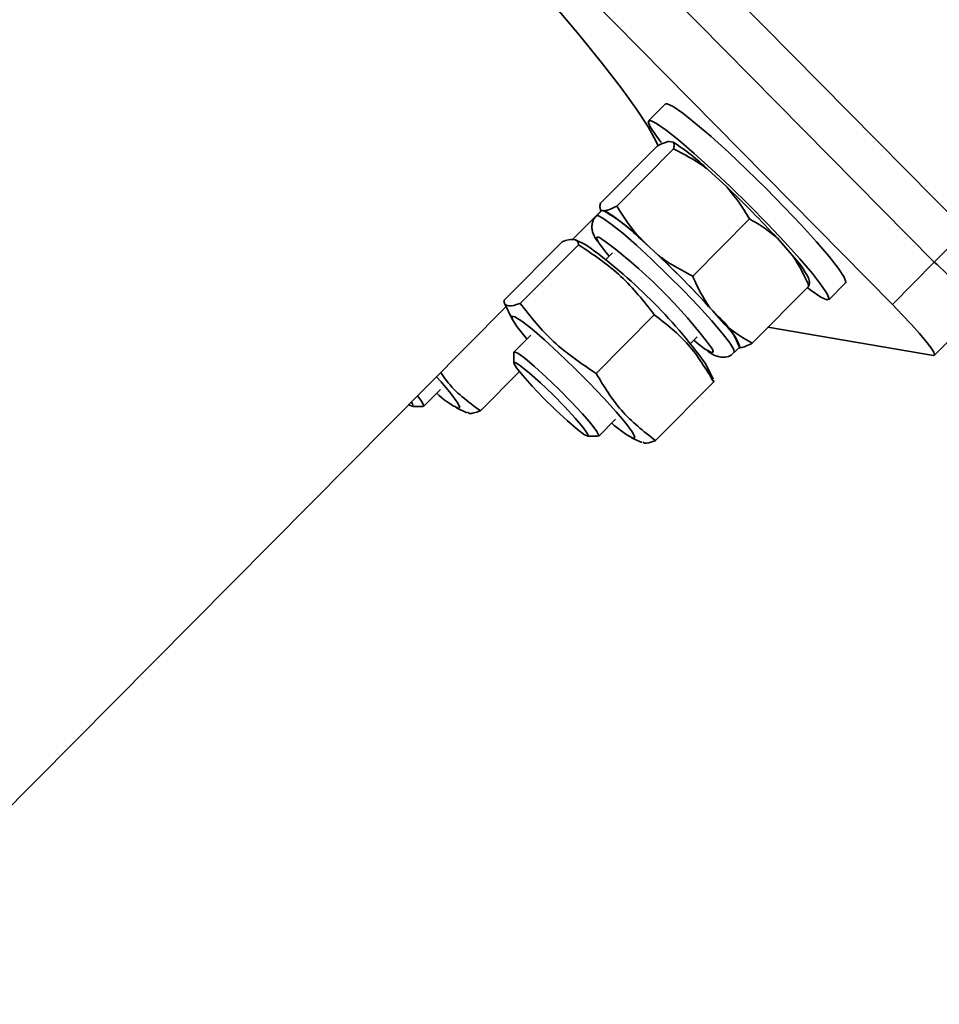
# Model space of a CAD drawing. Units: millimetres. Extents: x 100 to 12990, y 100 to 8300.
# Drawn here: x 3958 to 4020, y 6036 to 6102 of the extents above; entities that cross this region are included whole.
import ezdxf

# ---------------------------------------------------------------- set-up
doc = ezdxf.new("R2010")
doc.units = ezdxf.units.MM
doc.header["$LTSCALE"] = 20

msp = doc.modelspace()

# ---------------------------------------------------------------- linework, layer by layer
at = {"color": 7, "linetype": 'Continuous', "lineweight": 35}
for p, q in [((4021.6150406, 6087.7742281), (3951.905334, 6158.4408425)), ((4019.5095323, 6085.6529078), (3949.7998257, 6156.3195222)), ((3949.7998257, 6156.3195222), (4019.5095323, 6085.6529078)), ((3946.9924812, 6153.4910951), (4016.7021878, 6082.8244806)), ((4001.4998696, 6096.2534113), (4000.3769318, 6095.1220405)), ((3997.1468454, 6089.6079771), (4000.9484577, 6093.4381388)), ((4001.7411426, 6093.7509053), (4002.0161583, 6093.7040722)), ((3998.2469084, 6089.4206447), (4002.0485207, 6093.2508064)), ((4004.3341178, 6091.876199), (4005.6044084, 6090.70445)), ((3995.2557526, 6087.1480938), (3997.1720794, 6089.0788119)), ((3997.2344911, 6089.1169331), (3996.883573, 6088.7633797)), ((3997.1241567, 6089.2506025), (3997.1774709, 6089.0594847)), ((3997.1792078, 6089.1547113), (3997.3167157, 6089.1312947)), ((3997.2344911, 6089.1169331), (3997.3167157, 6089.1312947)), ((3997.3167157, 6089.1312947), (3997.4542236, 6089.1078782)), ((4003.3280708, 6084.7336485), (4007.1296831, 6088.5638103)), ((4019.5095323, 6085.6529078), (4021.6150406, 6087.7742281)), ((3994.5764146, 6087.0182428), (3990.6752876, 6083.087819)), ((3995.6764776, 6086.8309104), (3991.7753506, 6082.9004866)), ((3996.1783304, 6086.8232965), (3995.4846516, 6087.1524121)), ((3996.9610586, 6087.3639684), (3997.0775134, 6087.3231855)), ((3999.7721831, 6087.2800049), (4000.4073284, 6086.6941304)), ((4009.0027566, 6087.2594525), (4009.9980315, 6086.1345366)), ((3997.9561044, 6086.2951312), (3997.5092348, 6085.8449057)), ((4000.4073284, 6086.6941304), (4001.0424737, 6086.1082559)), ((4016.7021878, 6082.8244806), (4019.5095323, 6085.6529078)), ((4011.1334713, 6084.4215211), (4011.0780672, 6084.6201305)), ((4012.4426309, 6083.1462772), (4013.5655687, 6084.2776481)), ((4007.3091703, 6080.2339848), (4011.1107825, 6084.0641465)), ((3990.7228132, 6082.9125986), (3991.2384955, 6081.8463643)), ((3944.4561627, 6035.9670078), (3990.830609, 6082.6897181)), ((4004.4408219, 6082.6632585), (4004.9384593, 6082.1008005)), ((4019.5180902, 6079.4269932), (4022.3254346, 6082.2554203)), ((4000.75764, 6082.1439142), (3996.856513, 6078.2134905)), ((4004.9384593, 6082.1008005), (4005.4360967, 6081.5383425)), ((4019.4548405, 6079.4159458), (4008.3707042, 6081.3034906)), ((3992.4817827, 6080.7796984), (3991.3588449, 6079.6483275)), ((4003.1872108, 6080.2092524), (4003.6340805, 6080.659478)), ((3991.3484815, 6079.6166055), (3991.3537324, 6078.914789)), ((4006.1102841, 6079.6054431), (4006.4612022, 6079.9589965)), ((4006.5164854, 6079.9212183), (4006.4371201, 6079.9347336)), ((4004.6912139, 6077.819471), (4004.1755316, 6078.8857052)), ((3991.7192668, 6078.3371157), (3989.1122898, 6075.7105608)), ((4004.7387394, 6077.6442505), (4000.8376125, 6073.7138267)), ((3985.3114983, 6076.0094083), (3986.4344361, 6077.1407791)), ((3984.5780186, 6075.9988078), (3985.2798547, 6075.9988078)), ((3987.510374, 6075.9055071), (3988.2040528, 6075.5763915)), ((3997.036821, 6074.0126742), (3998.1597588, 6075.1440451)), ((3996.3033413, 6074.0020737), (3997.0051774, 6074.0020737)), ((3999.2356967, 6073.908773), (3999.9293755, 6073.5796575))]:
    msp.add_line(p, q, dxfattribs=at)
at = {"color": 7, "linetype": 'Continuous', "lineweight": 35, "flags": 128}
for points in [[(3956.7969447, 6139.8025646), (3957.9762192, 6138.7987099), (3960.2128372, 6136.8526212), (3962.5761857, 6134.7448008), (3965.0441988, 6132.4949291), (3967.5938334, 6130.1240123), (3970.2012843, 6127.6541872), (3972.8422063, 6125.1085138), (3975.4919419, 6122.5107603), (3978.1257512, 6119.8851814), (3980.7190431, 6117.2562913), (3983.2476047, 6114.6486353), (3985.6878274, 6112.0865604), (3988.0169276, 6109.5939879), (3990.2131591, 6107.1941903), (3992.2560163, 6104.9095739), (3994.1264255, 6102.7614696), (3995.8069233, 6100.7699336), (3997.2818194, 6098.9535603), (3998.5373429, 6097.3293088), (3999.5617714, 6095.9123442), (4000.3455402, 6094.7158964), (4000.8813313, 6093.7511362), (4001.0139515, 6093.4588243)], [(4013.4674173, 6084.6651289), (4013.0881587, 6085.2411452), (4012.4661007, 6086.0367512), (4011.6284303, 6087.0171751), (4010.6117577, 6088.1395677), (4009.4605162, 6089.3548751), (4008.2250208, 6090.6099824), (4006.9592685, 6091.8500355), (4005.7185788, 6093.0208381), (4004.5571757, 6094.0712204), (4003.5258181, 6094.9552759), (4002.6695813, 6095.6343669), (4002.025887, 6096.078814), (4001.6228676, 6096.2691926), (4001.4998696, 6096.2534113)], [(4012.3444795, 6083.5337581), (4011.9652209, 6084.1097744), (4011.3431629, 6084.9053804), (4010.5054925, 6085.8858043), (4009.4888199, 6087.0081969), (4008.3375785, 6088.2235042), (4007.1020831, 6089.4786116), (4005.8363308, 6090.7186646), (4004.595641, 6091.8894672), (4003.4342379, 6092.9398496), (4002.4028803, 6093.823905), (4001.5466435, 6094.502996), (4000.9029492, 6094.9474431), (4000.4999298, 6095.1378218), (4000.3551994, 6095.0658116), (4000.4750832, 6094.7345596), (4000.8543418, 6094.1585433), (4001.2193695, 6093.6809882)], [(3996.8838175, 6088.7636243), (3996.9657976, 6088.7777413), (3997.3076385, 6088.6165136), (3997.8753252, 6088.2163502), (3998.6382534, 6087.5988238), (3999.5552935, 6086.7972257), (4000.5770077, 6085.85477), (4001.648315, 6084.8222648), (4002.7114611, 6083.7553728), (4003.7091314, 6082.7116104), (4004.5875412, 6081.7472471), (4005.2993354, 6080.9142719), (4005.8061408, 6080.2575908), (4006.0806355, 6079.8126056), (4006.1099183, 6079.6050784)], [(3997.1795608, 6089.0519931), (3997.1719374, 6089.0863348), (3997.1792078, 6089.1547113)], [(3997.087395, 6086.8885168), (3997.0716638, 6086.9118919), (3996.883062, 6087.267063), (3996.9610586, 6087.3639684)], [(3997.7269432, 6086.064249), (3997.5140111, 6086.3226593), (3997.087395, 6086.8885168)], [(4013.5655687, 6084.2776481), (4013.5873011, 6084.333877), (4013.4674173, 6084.6651289)], [(4010.9725932, 6083.995684), (4011.2729192, 6083.7653217), (4011.9166135, 6083.3208746), (4012.3196329, 6083.1304959), (4012.4643633, 6083.2025062), (4012.3444795, 6083.5337581)], [(4019.4548405, 6079.4159458), (4019.5308364, 6079.4594913), (4019.4699666, 6079.6371473), (4019.2745703, 6079.9420865), (4018.9521564, 6080.3625904), (4018.5151151, 6080.8824992), (4017.9802417, 6081.481833), (4017.3680911, 6082.1375599), (4016.7021878, 6082.8244806)], [(3999.3639337, 6073.8632081), (3999.4483181, 6073.955974), (3999.2733535, 6074.3004452), (3998.8500336, 6074.8749773), (3998.2049571, 6075.6434703), (3997.3786566, 6076.557637), (3996.4230515, 6077.5600369), (3995.3981861, 6078.5876856), (3994.3684564, 6079.5760121), (3993.3985641, 6080.4629163), (3992.5494511, 6081.1926706), (3991.8744704, 6081.7194219), (3991.4160333, 6082.0100725), (3991.2029453, 6082.0463598), (3991.2485954, 6081.8260037), (3991.5501152, 6081.3628499), (3992.0885592, 6080.6860002), (3992.2268163, 6080.5228171)], [(4004.1951809, 6079.8213727), (4003.7124052, 6080.1799928), (4003.4049192, 6080.4285958)], [(3991.3484815, 6079.6166055), (3991.3734299, 6079.6567223), (3991.6098119, 6079.5640793), (3992.076151, 6079.2285458), (3992.7310108, 6078.6799356), (3993.5162042, 6077.9669949), (3994.3619633, 6077.1530717), (3995.1931387, 6076.3104868), (3995.9358768, 6075.5141073), (3996.5241821, 6074.8346952), (3996.9057811, 6074.3326192), (3997.046767, 6074.0524909), (3997.0051774, 6074.0020737)], [(4004.6434395, 6079.8383235), (4004.7071229, 6079.6875462), (4004.6291263, 6079.5906408), (4004.2898466, 6079.7586052), (4004.1951809, 6079.8213727)], [(3993.333932, 6076.5643046), (3992.5695122, 6077.3626608), (3991.9435188, 6078.0650362), (3991.5237878, 6078.5953175), (3991.3558038, 6078.8960406), (3991.4577703, 6078.9346174), (3991.8186376, 6078.7068675), (3992.3993003, 6078.2374712), (3993.1368345, 6077.5772949), (3993.9513169, 6076.7978788), (3994.7544858, 6075.9836848), (3995.4593052, 6075.2229435), (3995.9893972, 6074.598093), (3996.2873179, 6074.1768455), (3996.3207831, 6074.0048498), (3996.0861663, 6074.1007442), (3995.6088919, 6074.4541371), (3994.9406799, 6075.0267329), (3994.1539415, 6075.7564819), (3993.333932, 6076.5643046)], [(3987.638611, 6075.8599421), (3987.7229954, 6075.952708), (3987.5480308, 6076.2971792), (3987.1247109, 6076.8717113), (3986.4796344, 6077.6402043), (3986.1677836, 6077.9918757)], [(3984.4852372, 6076.2966937), (3984.5619952, 6076.1735795), (3984.5954605, 6076.0015838), (3984.3608437, 6076.0974782), (3984.3162031, 6076.1263902)], [(3984.8964236, 6076.7109681), (3985.1804584, 6076.3293532), (3985.3214443, 6076.049225), (3985.2798547, 6075.9988078)]]:
    msp.add_lwpolyline(points, dxfattribs=at)
at = {"color": 7, "linetype": 'Continuous', "lineweight": 35}
for centre, radius, start, end in [((3993.6787912, 6080.7476442), 15.4071645, 46.244485029, 57.239014034), ((3956.4884096, 6038.8548747), 71.4196037, 42.668005417, 46.550866687), ((3990.3126135, 6077.071051), 13.946574, 43.629787525, 59.853711538), ((3989.1168565, 6076.1514502), 15.4071645, 46.244485029, 57.239014034), ((3975.2649393, 6057.7554244), 35.8093719, 36.162460776, 54.266208904), ((3977.3316577, 6059.797109), 33.8760048, 36.270988291, 54.34620053), ((3954.3329861, 6036.7121361), 67.9782669, 41.889316403, 47.329555701), ((4004.9141737, 6081.3665292), 6.9698998, 27.827260777, 43.163728722), ((3951.9264749, 6034.2586806), 71.4196037, 42.668005417, 46.550866687), ((4012.2453334, 6076.7665207), 11.4776505, 28.569539353, 50.735634534), ((4012.2453334, 6076.7665207), 11.4776505, 28.569539353, 50.735634534), ((4001.9154342, 6078.3393335), 4.8256932, 19.611048812, 51.211769627), ((4002.7578459, 6078.5795611), 3.9909165, 19.644169546, 47.849011572), ((3990.3226896, 6081.2363849), 6.0091942, 226.411029639, 243.47027931), ((4002.0480123, 6079.2396509), 6.0091942, 226.411029639, 243.47027931)]:
    msp.add_arc(centre, radius, start, end, dxfattribs=at)
for points, knots in [([(4001.7411426, 6093.7509053), (4001.6654225, 6093.7336293), (4001.4545103, 6093.6855083), (4001.1461274, 6093.534764), (4000.9484577, 6093.4381388)], [0, 0, 0, 0, 0.3590124235, 1, 1, 1, 1]), ([(4002.0485207, 6093.2508064), (4002.0679201, 6093.3454594), (4002.1091312, 6093.5465352), (4002.0483355, 6093.6495499), (4002.0161583, 6093.7040722)], [0, 0, 0, 0, 0.4707328791, 1, 1, 1, 1]), ([(4004.3341178, 6091.876199), (4004.2419368, 6091.9458267), (4003.536048, 6092.4790103), (4002.7403284, 6092.8918655), (4002.0485207, 6093.2508064)], [0, 0, 0, 0, 0.1305886331, 1, 1, 1, 1]), ([(4007.1296831, 6088.5638103), (4007.0171198, 6088.7566673), (4006.5746988, 6089.5146758), (4006.0188413, 6090.1962706), (4005.6044084, 6090.70445)], [0, 0, 0, 0, 0.2544258853, 1, 1, 1, 1]), ([(3997.1468454, 6089.6079771), (3997.127446, 6089.5133241), (3997.0862349, 6089.3122483), (3997.1470306, 6089.2092336), (3997.1792078, 6089.1547113)], [0, 0, 0, 0, 0.4707328791, 1, 1, 1, 1]), ([(3997.4542236, 6089.1078782), (3997.5299436, 6089.1251542), (3997.7408558, 6089.1732752), (3998.0492387, 6089.3240195), (3998.2469084, 6089.4206447)], [0, 0, 0, 0, 0.3590124235, 1, 1, 1, 1]), ([(3998.2469084, 6089.4206447), (3998.3594717, 6089.2277877), (3998.8018927, 6088.4697791), (3999.3577501, 6087.7881844), (3999.7721831, 6087.2800049)], [0, 0, 0, 0, 0.2544258853, 1, 1, 1, 1]), ([(3996.8990768, 6088.7546592), (3996.8673154, 6088.730089), (3996.728259, 6088.6225173), (3996.6115401, 6088.3391028), (3996.5651913, 6088.0071263), (3996.6075809, 6087.7244921), (3996.705137, 6087.4606695), (3996.8062693, 6087.2616895), (3996.9323704, 6087.0893721), (3996.9787008, 6087.0260616)], [0, 0, 0, 0, 0.0440734487, 0.1929601802, 0.3195012098, 0.4450912738, 0.5980044621, 0.8523042095, 1, 1, 1, 1]), ([(4009.0027566, 6087.2594525), (4008.9288048, 6087.3259759), (4008.3625086, 6087.835388), (4007.703036, 6088.2250413), (4007.1296831, 6088.5638103)], [0, 0, 0, 0, 0.1305886331, 1, 1, 1, 1]), ([(3995.6764776, 6086.8309104), (3995.6757388, 6086.8366173), (3995.6542156, 6087.0028713), (3995.5131243, 6087.2402695), (3995.0293186, 6087.1819918), (3994.6584038, 6087.0478863), (3994.5764146, 6087.0182428)], [0, 0, 0, 0, 0.0151017064, 0.4399393034, 0.8762009634, 1, 1, 1, 1]), ([(4000.75764, 6082.1439142), (4000.0527842, 6083.0390219), (3998.6178536, 6084.8612633), (3996.6683571, 6086.1667135), (3995.6764776, 6086.8309104)], [0, 0, 0, 0, 0.49121246156, 1, 1, 1, 1]), ([(4011.1107825, 6084.0641465), (4011.0325758, 6084.2511529), (4010.7251905, 6084.9861659), (4010.3086175, 6085.6440415), (4009.9980315, 6086.1345366)], [0, 0, 0, 0, 0.2544258853, 1, 1, 1, 1]), ([(4001.0424737, 6086.1082559), (4001.1346547, 6086.0386282), (4001.8405435, 6085.5054446), (4002.6362631, 6085.0925895), (4003.3280708, 6084.7336485)], [0, 0, 0, 0, 0.1305886331, 1, 1, 1, 1]), ([(4003.3280708, 6084.7336485), (4003.4062776, 6084.5466422), (4003.7136628, 6083.8116292), (4004.1302358, 6083.1537535), (4004.4408219, 6082.6632585)], [0, 0, 0, 0, 0.2544258853, 1, 1, 1, 1]), ([(4011.1282488, 6084.4209001), (4011.1317999, 6084.4145524), (4011.1729553, 6084.3409867), (4011.1404673, 6084.1963255), (4011.1107825, 6084.0641465)], [0, 0, 0, 0, 0.0862854219, 1, 1, 1, 1]), ([(3990.6752876, 6083.087819), (3990.6832368, 6083.0428658), (3990.7184435, 6082.8437683), (3990.9590177, 6082.6572174), (3991.4595638, 6082.7817422), (3991.7651345, 6082.8966451), (3991.7753506, 6082.9004866)], [0, 0, 0, 0, 0.1237983851, 0.5483016213, 0.9848983731, 1, 1, 1, 1]), ([(3991.7753506, 6082.9004866), (3992.4802064, 6082.0053789), (3993.915137, 6080.1831376), (3995.8646335, 6078.8776873), (3996.856513, 6078.2134905)], [0, 0, 0, 0, 0.4912124616, 1, 1, 1, 1]), ([(4004.7387394, 6077.6442505), (4004.2139598, 6078.5086926), (4003.1456244, 6080.2685056), (4001.5629069, 6081.5114961), (4000.75764, 6082.1439142)], [0, 0, 0, 0, 0.4912124616, 1, 1, 1, 1]), ([(4005.4360967, 6081.5383425), (4005.5100486, 6081.4718191), (4006.0763448, 6080.9624071), (4006.7358173, 6080.5727538), (4007.3091703, 6080.2339848)], [0, 0, 0, 0, 0.1305886331, 1, 1, 1, 1]), ([(4007.3091703, 6080.2339848), (4007.1622318, 6080.1610507), (4006.8500836, 6080.0061135), (4006.6319411, 6079.9505998), (4006.5164854, 6079.9212183)], [0, 0, 0, 0, 0.4707328791, 1, 1, 1, 1]), ([(4004.3263292, 6079.7151075), (4004.3717322, 6079.6817233), (4004.5516448, 6079.5494361), (4004.7613981, 6079.4399073), (4005.0883381, 6079.3070904), (4005.4930017, 6079.2804097), (4005.869685, 6079.3886864), (4006.0285608, 6079.5502989), (4006.0905114, 6079.6133165)], [0, 0, 0, 0, 0.0988884824, 0.3918520321, 0.5910821128, 0.7612864191, 0.9069183179, 1, 1, 1, 1]), ([(3986.4569834, 6078.2832473), (3986.5779734, 6078.0994533), (3987.2701217, 6077.0480219), (3988.2794203, 6076.3152454), (3989.1122898, 6075.7105608)], [0, 0, 0, 0, 0.1748036138, 1, 1, 1, 1]), ([(3996.856513, 6078.2134905), (3997.3812927, 6077.3490484), (3998.4496281, 6075.5892354), (4000.0323455, 6074.3462448), (4000.8376125, 6073.7138267)], [0, 0, 0, 0, 0.4912124616, 1, 1, 1, 1]), ([(4004.6474237, 6077.7813647), (4004.6869601, 6077.7509442), (4004.7301835, 6077.7176868), (4004.738067, 6077.6500224), (4004.7387394, 6077.6442505)], [0, 0, 0, 0, 0.9146974928, 1, 1, 1, 1]), ([(3989.1122898, 6075.7105608), (3989.1020871, 6075.7067327), (3988.8048654, 6075.5952126), (3988.4137242, 6075.4619572), (3988.2872315, 6075.5881903), (3988.2524986, 6075.622852)], [0, 0, 0, 0, 0.0251381244, 0.7323178352, 1, 1, 1, 1]), ([(4000.8376125, 6073.7138267), (4000.8274098, 6073.7099986), (4000.5301881, 6073.5984786), (4000.1390469, 6073.4652231), (4000.0125542, 6073.5914563), (3999.9778212, 6073.626118)], [0, 0, 0, 0, 0.0251381244, 0.7323178352, 1, 1, 1, 1])]:
    msp.add_open_spline(points, degree=3, knots=knots, dxfattribs=at)

doc.saveas('drawing.dxf')
